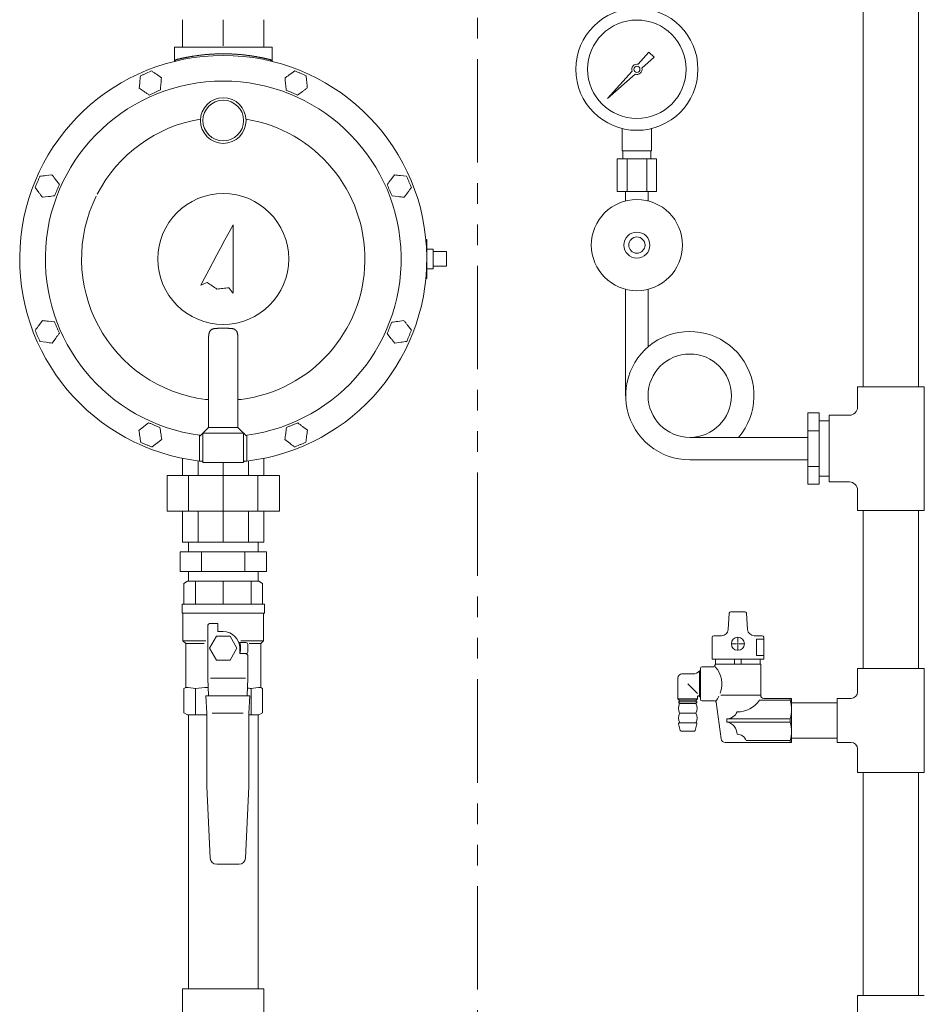
# Model space of a CAD drawing. Units: millimetres. Extents: x 7090 to 16303, y 7448 to 12290.
# Drawn here: x 11636 to 12191, y 7930 to 8535 of the extents above; entities that cross this region are included whole.
import ezdxf

# ---------------------------------------------------------------- set-up
doc = ezdxf.new("R2010")
doc.units = ezdxf.units.MM
doc.linetypes.add('PHANTOM', pattern=[63.5, 31.75, -6.35, 6.35, -6.35, 6.35, -6.35])
doc.linetypes.add('PHANTOM1', pattern=[9.5, 3.25, -1.25, 1.25, -1.25, 1.25, -1.25])
for name, color, linetype in [('0-2', 7, 'Continuous'), ('1', 7, 'Continuous'), ('_0-0_', 7, 'Continuous'), ('CSLAYER17', 7, 'Continuous')]:
    doc.layers.add(name, color=color, linetype=linetype)
for name, color, linetype, lineweight in [('AM_0', 7, 'Continuous', 30), ('ガス配管', 2, 'Continuous', 30), ('ガス配管細', 4, 'Continuous', 20)]:
    doc.layers.add(name, color=color, linetype=linetype, lineweight=lineweight)

msp = doc.modelspace()

# ---------------------------------------------------------------- linework, layer by layer
at = {"linetype": 'Continuous', "lineweight": 9}
for p, q in [((11735.97, 8517.87), (11735.97, 8534.83)), ((11760.97, 8518.87), (11760.97, 8534.83)), ((11785.97, 8517.87), (11785.97, 8534.83)), ((11730.97, 8517.87), (11730.97, 8509.22)), ((11730.97, 8517.87), (11790.97, 8517.87)), ((11790.97, 8509.22), (11790.97, 8517.87)), ((11716.85, 8503.44), (11713.45, 8501.85)), ((11723, 8499.14), (11719.92, 8501.29)), ((11804.96, 8503.43), (11801.92, 8501.22)), ((11811.82, 8500.38), (11808.39, 8501.9)), ((11709.39, 8492.79), (11712.47, 8490.64)), ((11715.54, 8488.49), (11718.94, 8490.07)), ((11799.67, 8491.55), (11803.1, 8490.02)), ((11806.53, 8488.5), (11809.57, 8490.7)), ((11655.78, 8439.56), (11652.06, 8439.09)), ((11866.07, 8439.53), (11863.84, 8436.51)), ((11873.53, 8438.68), (11869.8, 8439.1)), ((11645.43, 8431.7), (11647.7, 8428.71)), ((11660.32, 8433.59), (11658.05, 8436.58)), ((11649.97, 8425.72), (11653.69, 8426.19)), ((11864.6, 8426.61), (11868.33, 8426.19)), ((11872.05, 8425.76), (11874.29, 8428.78)), ((11766.97, 8408.87), (11764.51, 8404.24)), ((11766.97, 8366.87), (11766.97, 8408.87)), ((11764.51, 8404.24), (11762.04, 8399.6)), ((11762.04, 8399.6), (11759.58, 8394.97)), ((11885.39, 8399.87), (11885.97, 8399.87)), ((11885.47, 8399.37), (11885.44, 8399.37)), ((11885.47, 8399.37), (11885.56, 8399.46)), ((11885.47, 8399.04), (11885.47, 8399.37)), ((11885.56, 8399.46), (11885.64, 8399.54)), ((11885.64, 8399.54), (11885.72, 8399.62)), ((11885.72, 8399.62), (11885.79, 8399.69)), ((11885.79, 8399.69), (11885.85, 8399.75)), ((11885.85, 8399.75), (11885.9, 8399.8)), ((11885.9, 8399.8), (11885.94, 8399.84)), ((11885.94, 8399.84), (11885.96, 8399.86)), ((11885.96, 8399.86), (11885.97, 8399.87)), ((11885.97, 8399.87), (11885.97, 8375.87)), ((11757.11, 8390.33), (11754.64, 8385.69)), ((11759.58, 8394.97), (11757.11, 8390.33)), ((11889.97, 8393.87), (11889.97, 8381.87)), ((11897.97, 8392.37), (11889.97, 8392.37)), ((11897.97, 8392.37), (11897.97, 8390.98)), ((11897.97, 8390.98), (11897.97, 8384.76)), ((11754.64, 8385.69), (11752.18, 8381.05)), ((11897.97, 8383.37), (11889.97, 8383.37)), ((11897.97, 8384.76), (11897.97, 8383.37)), ((11752.18, 8381.05), (11749.71, 8376.42)), ((11749.71, 8376.42), (11747.25, 8371.79)), ((11747.25, 8371.79), (11747.73, 8372)), ((11747.73, 8372), (11748.2, 8372.21)), ((11748.2, 8372.21), (11748.67, 8372.42)), ((11748.67, 8372.42), (11749.14, 8372.63)), ((11749.14, 8372.63), (11749.62, 8372.84)), ((11749.62, 8372.84), (11750.09, 8373.05)), ((11750.09, 8373.05), (11750.56, 8373.26)), ((11750.56, 8373.26), (11751.04, 8373.47)), ((11751.04, 8373.47), (11751.8, 8372.95)), ((11751.8, 8372.95), (11752.55, 8372.43)), ((11752.55, 8372.43), (11753.31, 8371.92)), ((11753.31, 8371.92), (11754.07, 8371.4)), ((11754.07, 8371.4), (11754.83, 8370.88)), ((11885.97, 8375.87), (11885.39, 8375.87)), ((11885.44, 8376.37), (11885.47, 8376.37)), ((11885.47, 8376.37), (11885.47, 8376.7)), ((11885.47, 8376.37), (11885.57, 8376.27)), ((11885.57, 8376.27), (11885.66, 8376.18)), ((11885.66, 8376.18), (11885.75, 8376.09)), ((11885.75, 8376.09), (11885.82, 8376.02)), ((11885.82, 8376.02), (11885.89, 8375.95)), ((11885.89, 8375.95), (11885.93, 8375.91)), ((11885.93, 8375.91), (11885.96, 8375.88)), ((11885.96, 8375.88), (11885.97, 8375.87)), ((11754.83, 8370.88), (11755.59, 8370.36)), ((11755.59, 8370.36), (11756.35, 8369.84)), ((11756.35, 8369.84), (11757.11, 8369.33)), ((11757.11, 8369.33), (11758.02, 8369.43)), ((11758.02, 8369.43), (11758.94, 8369.53)), ((11758.94, 8369.53), (11759.85, 8369.63)), ((11759.85, 8369.63), (11760.77, 8369.73)), ((11760.77, 8369.73), (11761.68, 8369.83)), ((11761.68, 8369.83), (11762.59, 8369.93)), ((11762.59, 8369.93), (11763.51, 8370.03)), ((11763.51, 8370.03), (11764.42, 8370.13)), ((11764.42, 8370.13), (11764.74, 8369.72)), ((11764.74, 8369.72), (11765.06, 8369.32)), ((11765.06, 8369.32), (11765.38, 8368.91)), ((11765.38, 8368.91), (11765.7, 8368.5)), ((11765.7, 8368.5), (11766.01, 8368.09)), ((11766.01, 8368.09), (11766.33, 8367.68)), ((11766.33, 8367.68), (11766.65, 8367.28)), ((11766.65, 8367.28), (11766.97, 8366.87)), ((11649.87, 8349.97), (11647.65, 8346.95)), ((11657.33, 8349.13), (11653.6, 8349.55)), ((11871.83, 8350.07), (11868.12, 8349.53)), ((11876.49, 8344.19), (11874.16, 8347.13)), ((11861.64, 8342.01), (11863.97, 8339.06)), ((11648.42, 8337.06), (11652.15, 8336.64)), ((11655.88, 8336.22), (11658.11, 8339.24)), ((11751.97, 8338.86), (11751.97, 8284.37)), ((11769.97, 8338.86), (11769.97, 8284.37)), ((11866.29, 8336.12), (11870.01, 8336.66)), ((11751.97, 8301.57), (11749.97, 8301.57)), ((11769.97, 8301.57), (11771.97, 8301.57)), ((11715.13, 8287.2), (11712.18, 8284.89)), ((11806.69, 8287.22), (11803.23, 8285.77)), ((11722.1, 8284.41), (11718.61, 8285.81)), ((11749.34, 8281.74), (11748.47, 8280.87)), ((11748.47, 8280.87), (11748.47, 8262.87)), ((11751.97, 8284.37), (11749.34, 8281.74)), ((11769.97, 8284.37), (11773.47, 8280.87)), ((11773.47, 8280.87), (11773.47, 8262.87)), ((11773.47, 8280.87), (11773.5, 8280.84)), ((11773.5, 8280.84), (11773.6, 8280.74)), ((11773.6, 8280.74), (11773.75, 8280.59)), ((11773.75, 8280.59), (11773.96, 8280.38)), ((11773.96, 8280.38), (11774.22, 8280.12)), ((11812.67, 8282.68), (11809.68, 8284.95)), ((11710.29, 8275.14), (11713.78, 8273.74)), ((11717.26, 8272.35), (11720.21, 8274.66)), ((11746.47, 8264.22), (11746.47, 8279.59)), ((11774.22, 8280.12), (11774.51, 8279.82)), ((11774.51, 8279.82), (11774.84, 8279.5)), ((11774.84, 8279.5), (11775.19, 8279.15)), ((11775.47, 8279.59), (11775.47, 8264.22)), ((11798.82, 8276.87), (11801.81, 8274.6)), ((11804.79, 8272.33), (11808.26, 8273.78)), ((11735.97, 8254.87), (11735.97, 8265.39)), ((11745.52, 8254.87), (11745.52, 8263.83)), ((11746.41, 8263.73), (11746.42, 8263.76)), ((11746.41, 8263.72), (11746.41, 8263.73)), ((11746.72, 8263.68), (11746.41, 8263.72)), ((11746.42, 8263.8), (11746.43, 8263.87)), ((11746.42, 8263.76), (11746.42, 8263.8)), ((11746.43, 8263.87), (11746.44, 8263.94)), ((11746.44, 8263.94), (11746.45, 8264.03)), ((11746.45, 8264.03), (11746.46, 8264.12)), ((11746.46, 8264.12), (11746.47, 8264.22)), ((11748.47, 8263.5), (11746.72, 8263.68)), ((11773.47, 8262.87), (11748.47, 8262.87)), ((11760.97, 8254.87), (11760.97, 8262.87)), ((11775.53, 8263.72), (11773.47, 8263.5)), ((11775.48, 8264.12), (11775.47, 8264.22)), ((11775.49, 8264.03), (11775.48, 8264.12)), ((11775.5, 8263.94), (11775.49, 8264.03)), ((11775.51, 8263.87), (11775.5, 8263.94)), ((11775.52, 8263.8), (11775.51, 8263.87)), ((11775.52, 8263.76), (11775.52, 8263.8)), ((11775.53, 8263.73), (11775.52, 8263.76)), ((11775.53, 8263.72), (11775.53, 8263.73)), ((11776.42, 8254.87), (11776.42, 8263.83)), ((11785.97, 8254.87), (11785.97, 8265.39)), ((11795.47, 8254.87), (11726.47, 8254.87)), ((11726.47, 8254.87), (11726.47, 8232.87)), ((11739.65, 8254.87), (11739.65, 8232.87)), ((11760.97, 8254.87), (11760.97, 8232.87)), ((11782.29, 8254.87), (11782.29, 8232.87)), ((11795.47, 8254.87), (11795.47, 8232.87)), ((11795.47, 8232.87), (11726.47, 8232.87)), ((11735.97, 8213.87), (11735.97, 8232.87)), ((11745.52, 8213.87), (11745.52, 8232.87)), ((11760.97, 8213.87), (11760.97, 8232.87)), ((11776.42, 8213.87), (11776.42, 8232.87)), ((11785.97, 8213.87), (11785.97, 8232.87)), ((11785.97, 8213.87), (11735.97, 8213.87))]:
    msp.add_line(p, q, dxfattribs=at)
at = {"color": 3, "lineweight": 9}
for p, q in [((12005.97, 8454.37), (12005.97, 8467.97)), ((12023.97, 8454.37), (12023.97, 8467.97)), ((12006.32, 8449.37), (12006.32, 8454.37)), ((12023.62, 8449.37), (12023.62, 8454.37)), ((12002.85, 8449.37), (12002.85, 8429.37)), ((12008.91, 8449.37), (12008.91, 8429.37)), ((12021.03, 8449.37), (12021.03, 8429.37)), ((12027.09, 8449.37), (12027.09, 8429.37)), ((12008.07, 8423.51), (12008.07, 8429.37)), ((12021.87, 8423.51), (12021.87, 8429.37)), ((11739.62, 8213.87), (11739.62, 8207.87)), ((11782.32, 8213.87), (11739.62, 8213.87)), ((11782.32, 8213.87), (11782.32, 8207.87)), ((11787.53, 8207.87), (11734.41, 8207.87)), ((11734.41, 8195.87), (11734.41, 8207.87)), ((11747.69, 8195.87), (11747.69, 8207.87)), ((11774.25, 8195.87), (11774.25, 8207.87)), ((11787.53, 8195.87), (11787.53, 8207.87)), ((11787.53, 8195.87), (11734.41, 8195.87)), ((11739.62, 8195.87), (11739.62, 8189.87)), ((11782.32, 8195.87), (11782.32, 8189.87)), ((11782.32, 8189.87), (11739.62, 8189.87))]:
    msp.add_line(p, q, dxfattribs=at)
at = {"lineweight": 9}
for p, q in [((11885.97, 8393.87), (11889.97, 8393.87)), ((11885.97, 8381.87), (11889.97, 8381.87))]:
    msp.add_line(p, q, dxfattribs=at)
at = {"color": 3, "linetype": 'Continuous', "lineweight": 9}
for p, q in [((12191.47, 8309.37), (12150.47, 8309.37)), ((12150.47, 8296.87), (12150.47, 8309.37)), ((12150.47, 8309.37), (12191.47, 8309.37)), ((12191.47, 8233.37), (12191.47, 8309.37)), ((12119.97, 8293.31), (12119.97, 8249.43)), ((12119.97, 8293.31), (12126.97, 8293.31)), ((12126.97, 8293.31), (12126.97, 8249.43)), ((12132.97, 8288.37), (12126.97, 8288.37)), ((12132.97, 8291.87), (12132.97, 8250.87)), ((12132.97, 8291.87), (12145.47, 8291.87)), ((12119.97, 8282.34), (12126.97, 8282.34)), ((12119.97, 8260.4), (12126.97, 8260.4)), ((12126.97, 8254.37), (12132.97, 8254.37)), ((12132.97, 8250.87), (12145.47, 8250.87)), ((12119.97, 8249.43), (12126.97, 8249.43)), ((12150.47, 8233.37), (12150.47, 8245.87)), ((12150.47, 8233.37), (12191.47, 8233.37)), ((12150.47, 8136.37), (12150.47, 8121.87)), ((12150.47, 8136.37), (12191.47, 8136.37)), ((12191.47, 8136.37), (12191.47, 8072.37)), ((12137.97, 8090.87), (12137.97, 8117.87)), ((12137.97, 8117.87), (12146.47, 8117.87)), ((12137.97, 8090.87), (12146.47, 8090.87)), ((12150.47, 8086.87), (12150.47, 8072.37)), ((12191.47, 8072.37), (12150.47, 8072.37)), ((12150.47, 7935.49), (12191.47, 7935.49)), ((12150.47, 7935.49), (12150.47, 7923.49))]:
    msp.add_line(p, q, dxfattribs=at)
at = {"color": 3, "linetype": 'PHANTOM1', "lineweight": 9, "ltscale": 0.2}
msp.add_line((12132.97, 8288.37), (12132.97, 8254.37), dxfattribs=at)
at = {"color": 3, "lineweight": 9}
for radius in [37.5, 30.25]:
    msp.add_circle((12014.97, 8504.37), radius, dxfattribs=at)
at = {"linetype": 'Continuous', "lineweight": 9}
for centre, radius in [((11760.97, 8472.87), 14), ((11760.97, 8472.87), 12.5), ((11760.97, 8387.87), 40.19)]:
    msp.add_circle(centre, radius, dxfattribs=at)
for centre, radius, start, end in [((11760.97, 8387.87), 125, 276.68818, 263.31182), ((11731.11, 8510.25), 0.97, 284.52961, 1.92023), ((11790.83, 8510.25), 0.97, 178.07977, 255.47039), ((11760.97, 8387.87), 109.25, 277.62708, 262.37292), ((11760.97, 8387.87), 87, 99.24219, 152.73144), ((11760.97, 8387.87), 87, 277.26374, 80.75781), ((11760.97, 8387.87), 87, 153.65682, 262.73626)]:
    msp.add_arc(centre, radius, start, end, dxfattribs=at)
at = {"color": 3, "linetype": 'Continuous', "lineweight": 9}
for centre, radius, start, end in [((12145.47, 8296.87), 5, 270, 0), ((12145.47, 8245.87), 5, 0, 90), ((12146.47, 8121.87), 4, 270, 0), ((12146.47, 8086.87), 4, 0, 90)]:
    msp.add_arc(centre, radius, start, end, dxfattribs=at)
at = {"linetype": 'Continuous', "lineweight": 9}
for points, knots in [([(11731.11, 8509.15), (11731.11, 8509.18), (11731.12, 8509.23), (11731.14, 8509.3), (11731.16, 8509.38), (11731.18, 8509.45), (11731.2, 8509.52), (11731.23, 8509.59), (11731.25, 8509.66), (11731.29, 8509.73), (11731.33, 8509.79), (11731.37, 8509.85), (11731.42, 8509.91), (11731.47, 8509.96), (11731.54, 8510.01), (11731.6, 8510.05), (11731.68, 8510.1), (11731.75, 8510.14), (11731.83, 8510.17), (11731.91, 8510.21), (11731.99, 8510.25), (11732.05, 8510.27), (11732.08, 8510.28)], [0, 0, 0, 0, 0.077611, 0.154998, 0.231956, 0.308314, 0.383953, 0.45883, 0.532998, 0.606631, 0.680045, 0.753719, 0.828299, 0.904577, 0.983127, 1.064147, 1.147609, 1.233316, 1.320946, 1.410087, 1.500267, 1.590976, 1.590976, 1.590976, 1.590976]), ([(11732.08, 8510.28), (11732.26, 8510.33), (11732.53, 8510.39), (11732.91, 8510.49), (11733.21, 8510.56), (11733.55, 8510.64), (11733.9, 8510.73), (11734.29, 8510.82), (11734.7, 8510.91), (11735.13, 8511.01), (11735.58, 8511.11), (11736.05, 8511.21), (11736.54, 8511.31), (11737.05, 8511.42), (11737.58, 8511.53), (11738.13, 8511.64), (11738.69, 8511.75), (11739.28, 8511.86), (11739.88, 8511.97), (11740.51, 8512.08), (11741.15, 8512.19), (11741.8, 8512.3), (11742.47, 8512.41), (11743.16, 8512.52), (11743.86, 8512.62), (11744.58, 8512.73), (11745.31, 8512.83), (11746.05, 8512.92), (11746.81, 8513.02), (11747.57, 8513.11), (11748.35, 8513.19), (11749.14, 8513.28), (11749.94, 8513.35), (11750.75, 8513.43), (11751.57, 8513.5), (11752.4, 8513.56), (11753.24, 8513.62), (11754.08, 8513.67), (11754.92, 8513.72), (11755.78, 8513.76), (11756.35, 8513.78), (11756.63, 8513.79)], [0, 0, 0, 0, 0.553003, 0.846608, 1.160737, 1.50183, 1.871222, 2.266782, 2.686313, 3.127625, 3.589135, 4.070545, 4.571719, 5.092526, 5.632833, 6.192506, 6.771191, 7.368295, 7.983214, 8.615347, 9.264096, 9.928867, 10.609102, 11.304274, 12.01386, 12.737339, 13.474196, 14.223902, 14.985848, 15.759403, 16.543936, 17.338821, 18.143435, 18.957145, 19.77929, 20.609205, 21.446227, 22.289696, 23.138952, 23.993298, 24.852008, 24.852008, 24.852008, 24.852008]), ([(11756.63, 8513.79), (11756.92, 8513.8), (11757.5, 8513.82), (11758.36, 8513.84), (11759.23, 8513.86), (11760.1, 8513.87), (11760.97, 8513.87), (11761.84, 8513.87), (11762.71, 8513.86), (11763.57, 8513.84), (11764.44, 8513.82), (11765.3, 8513.79), (11766.16, 8513.76), (11767.01, 8513.72), (11767.86, 8513.67), (11768.7, 8513.62), (11769.53, 8513.56), (11770.36, 8513.5), (11771.18, 8513.43), (11771.99, 8513.35), (11772.79, 8513.28), (11773.58, 8513.19), (11774.36, 8513.11), (11775.13, 8513.02), (11775.89, 8512.92), (11776.63, 8512.83), (11777.36, 8512.73), (11778.08, 8512.62), (11778.78, 8512.52), (11779.47, 8512.41), (11780.14, 8512.3), (11780.79, 8512.19), (11781.43, 8512.08), (11782.05, 8511.97), (11782.66, 8511.86), (11783.24, 8511.75), (11783.81, 8511.64), (11784.36, 8511.53), (11784.89, 8511.42), (11785.4, 8511.31), (11785.74, 8511.24), (11785.9, 8511.21)], [0, 0, 0, 0, 0.862344, 1.727594, 2.595026, 3.463913, 4.33353, 5.203151, 6.072049, 6.939495, 7.804764, 8.667131, 9.525888, 10.380324, 11.229729, 12.07339, 12.910594, 13.740646, 14.562896, 15.376699, 16.181409, 16.976374, 17.760944, 18.5345, 19.29648, 20.046318, 20.783448, 21.507301, 22.217305, 22.912866, 23.593365, 24.25818, 24.906681, 25.538239, 26.152239, 26.748352, 27.326467, 27.886474, 28.428264, 28.951723, 29.456641, 29.456641, 29.456641, 29.456641]), ([(11785.9, 8511.21), (11786.06, 8511.17), (11786.37, 8511.11), (11786.82, 8511.01), (11787.25, 8510.91), (11787.65, 8510.82), (11788.03, 8510.73), (11788.38, 8510.64), (11788.7, 8510.57), (11789.01, 8510.49), (11789.4, 8510.4), (11789.68, 8510.33), (11789.86, 8510.28)], [0, 0, 0, 0, 0.485128, 0.948575, 1.388437, 1.802811, 2.189789, 2.548372, 2.882113, 3.195981, 3.494948, 4.068048, 4.068048, 4.068048, 4.068048]), ([(11789.86, 8510.28), (11789.89, 8510.27), (11789.95, 8510.25), (11790.03, 8510.21), (11790.11, 8510.17), (11790.19, 8510.14), (11790.26, 8510.1), (11790.33, 8510.06), (11790.4, 8510.01), (11790.46, 8509.96), (11790.52, 8509.91), (11790.57, 8509.86), (11790.61, 8509.8), (11790.65, 8509.74), (11790.68, 8509.67), (11790.71, 8509.6), (11790.74, 8509.53), (11790.76, 8509.46), (11790.78, 8509.39), (11790.8, 8509.31), (11790.81, 8509.24), (11790.82, 8509.19), (11790.83, 8509.16)], [0, 0, 0, 0, 0.090025, 0.179529, 0.26801, 0.355001, 0.440096, 0.522975, 0.60344, 0.681458, 0.757211, 0.831243, 0.904341, 0.977157, 1.050173, 1.123711, 1.197946, 1.272935, 1.348637, 1.424936, 1.501662, 1.57861, 1.57861, 1.57861, 1.57861]), ([(11761.56, 8345.24), (11761.43, 8345.24), (11761.04, 8345.24), (11760.13, 8345.24), (11759.22, 8345.25), (11758.45, 8345.25), (11758.08, 8345.24), (11757.71, 8345.24), (11757.35, 8345.23), (11756.99, 8345.22), (11756.64, 8345.2), (11756.3, 8345.18), (11755.97, 8345.15), (11755.65, 8345.11), (11755.34, 8345.06), (11755.05, 8345), (11754.76, 8344.93), (11754.49, 8344.84), (11754.23, 8344.74), (11753.99, 8344.62), (11753.76, 8344.49), (11753.55, 8344.34), (11753.35, 8344.18), (11753.17, 8344), (11753, 8343.8), (11752.85, 8343.59), (11752.72, 8343.36), (11752.6, 8343.13), (11752.49, 8342.88), (11752.4, 8342.61), (11752.32, 8342.34), (11752.24, 8342.06), (11752.18, 8341.77), (11752.13, 8341.47), (11752.09, 8341.16), (11752.05, 8340.85), (11752.02, 8340.53), (11752, 8340.21), (11751.99, 8339.87), (11751.99, 8339.65), (11751.98, 8339.54)], [0, 0, 0, 0, 0.392506, 1.178038, 2.729771, 3.10922, 3.483787, 3.852775, 4.215506, 4.571333, 4.91965, 5.259907, 5.591606, 5.914271, 6.227543, 6.531252, 6.825457, 7.11051, 7.387122, 7.656421, 7.919746, 8.178572, 8.434499, 8.689223, 8.944509, 9.20213, 9.463584, 9.72997, 10.002029, 10.280191, 10.564614, 10.855227, 11.151822, 11.454445, 11.763224, 12.078221, 12.399435, 12.726688, 13.059074, 13.395388, 13.395388, 13.395388, 13.395388]), ([(11769.97, 8338.86), (11769.97, 8338.97), (11769.97, 8339.2), (11769.96, 8339.54), (11769.95, 8339.88), (11769.94, 8340.21), (11769.92, 8340.53), (11769.89, 8340.85), (11769.85, 8341.16), (11769.81, 8341.47), (11769.76, 8341.77), (11769.7, 8342.06), (11769.63, 8342.34), (11769.54, 8342.61), (11769.45, 8342.87), (11769.34, 8343.12), (11769.22, 8343.36), (11769.09, 8343.59), (11768.94, 8343.8), (11768.78, 8343.99), (11768.59, 8344.17), (11768.4, 8344.34), (11768.18, 8344.49), (11767.95, 8344.62), (11767.71, 8344.74), (11767.45, 8344.84), (11767.18, 8344.92), (11766.9, 8345), (11766.6, 8345.06), (11766.29, 8345.11), (11765.97, 8345.15), (11765.64, 8345.18), (11765.3, 8345.2), (11764.95, 8345.22), (11764.6, 8345.23), (11764.23, 8345.24), (11763.86, 8345.24), (11763.49, 8345.25), (11763.11, 8345.25), (11762.46, 8345.24), (11761.95, 8345.24), (11761.56, 8345.24)], [0, 0, 0, 0, 0.343168, 0.683544, 1.019225, 1.349857, 1.675281, 1.995369, 2.310026, 2.619013, 2.921998, 3.218752, 3.509165, 3.793262, 4.071111, 4.342933, 4.609201, 4.870667, 5.128402, 5.383819, 5.63865, 5.894677, 6.153559, 6.416801, 6.685745, 6.961558, 7.245329, 7.538551, 7.841862, 8.155236, 8.478424, 8.810999, 9.1524, 9.501958, 9.85892, 10.222518, 10.592094, 10.966993, 11.346549, 11.730079, 12.897631, 12.897631, 12.897631, 12.897631]), ([(11751.98, 8339.54), (11751.98, 8339.43), (11751.97, 8339.2), (11751.97, 8338.97), (11751.97, 8338.86)], [0, 0, 0, 0, 0.338967, 0.6792709, 0.6792709, 0.6792709, 0.6792709]), ([(11773.47, 8280.87), (11773.46, 8280.87), (11773.45, 8280.87), (11773.43, 8280.87), (11773.4, 8280.87), (11773.35, 8280.87), (11773.15, 8280.87), (11764.86, 8280.88), (11756.61, 8280.85), (11748.5, 8280.87), (11748.48, 8280.87), (11748.47, 8280.87), (11748.47, 8280.87)], [0, 0, 0, 0, 0.018444, 0.039414, 0.065434, 0.099029, 0.199, 0.67056, 24.947541, 24.971409, 24.98762, 25.000004, 25.000004, 25.000004, 25.000004]), ([(11748.47, 8263.5), (11748.34, 8263.51), (11748.14, 8263.53), (11747.85, 8263.56), (11747.61, 8263.58), (11747.38, 8263.61), (11747.14, 8263.64), (11746.82, 8263.67), (11746.57, 8263.7), (11746.41, 8263.72)], [0, 0, 0, 0, 0.389163, 0.611848, 0.858781, 1.123861, 1.307531, 1.589811, 2.070419, 2.070419, 2.070419, 2.070419]), ([(11775.53, 8263.72), (11775.34, 8263.7), (11775.05, 8263.67), (11774.71, 8263.63), (11774.47, 8263.6), (11774.25, 8263.58), (11773.99, 8263.55), (11773.73, 8263.52), (11773.55, 8263.5), (11773.47, 8263.5)], [0, 0, 0, 0, 0.575442, 0.855265, 1.036541, 1.29628, 1.535748, 1.816626, 2.070419, 2.070419, 2.070419, 2.070419])]:
    msp.add_open_spline(points, degree=3, knots=knots, dxfattribs=at)
for points in [[(11710.05, 8500.27), (11709.99, 8499.64), (11709.88, 8498.4), (11709.78, 8497.15), (11709.72, 8496.53)], [(11713.45, 8501.85), (11712.88, 8501.59), (11711.75, 8501.06), (11710.61, 8500.53), (11710.05, 8500.27)], [(11719.92, 8501.29), (11719.41, 8501.65), (11718.39, 8502.36), (11717.36, 8503.08), (11716.85, 8503.44)], [(11722.67, 8495.4), (11722.73, 8496.02), (11722.83, 8497.27), (11722.94, 8498.51), (11723, 8499.14)], [(11801.92, 8501.22), (11801.42, 8500.85), (11800.41, 8500.12), (11799.39, 8499.38), (11798.89, 8499.02)], [(11798.89, 8499.02), (11798.95, 8498.39), (11799.08, 8497.15), (11799.21, 8495.91), (11799.28, 8495.28)], [(11808.39, 8501.9), (11807.82, 8502.16), (11806.67, 8502.66), (11805.53, 8503.17), (11804.96, 8503.43)], [(11812.21, 8496.64), (11812.14, 8497.26), (11812.01, 8498.51), (11811.88, 8499.75), (11811.82, 8500.38)], [(11709.72, 8496.53), (11709.67, 8495.9), (11709.56, 8494.66), (11709.45, 8493.41), (11709.39, 8492.79)], [(11722.35, 8491.66), (11722.4, 8492.28), (11722.51, 8493.53), (11722.62, 8494.77), (11722.67, 8495.4)], [(11799.28, 8495.28), (11799.35, 8494.66), (11799.48, 8493.42), (11799.61, 8492.17), (11799.67, 8491.55)], [(11809.57, 8490.7), (11810.07, 8491.07), (11811.08, 8491.81), (11812.09, 8492.54), (11812.6, 8492.91)], [(11812.6, 8492.91), (11812.54, 8493.53), (11812.4, 8494.78), (11812.27, 8496.02), (11812.21, 8496.64)], [(11712.47, 8490.64), (11712.98, 8490.28), (11714.01, 8489.56), (11715.03, 8488.84), (11715.54, 8488.49)], [(11718.94, 8490.07), (11719.51, 8490.34), (11720.64, 8490.87), (11721.78, 8491.4), (11722.35, 8491.66)], [(11803.1, 8490.02), (11803.67, 8489.77), (11804.81, 8489.26), (11805.96, 8488.75), (11806.53, 8488.5)], [(11648.34, 8438.62), (11648.09, 8438.04), (11647.61, 8436.89), (11647.12, 8435.74), (11646.88, 8435.16)], [(11652.06, 8439.09), (11651.44, 8439.01), (11650.2, 8438.86), (11648.96, 8438.7), (11648.34, 8438.62)], [(11658.05, 8436.58), (11657.67, 8437.07), (11656.92, 8438.07), (11656.16, 8439.07), (11655.78, 8439.56)], [(11869.8, 8439.1), (11869.18, 8439.17), (11867.94, 8439.31), (11866.69, 8439.46), (11866.07, 8439.53)], [(11875.03, 8435.23), (11874.78, 8435.81), (11874.28, 8436.95), (11873.78, 8438.1), (11873.53, 8438.68)], [(11646.88, 8435.16), (11646.64, 8434.58), (11646.16, 8433.43), (11645.67, 8432.28), (11645.43, 8431.7)], [(11658.87, 8430.13), (11659.11, 8430.7), (11659.6, 8431.86), (11660.08, 8433.01), (11660.32, 8433.59)], [(11863.84, 8436.51), (11863.47, 8436.01), (11862.72, 8435), (11861.98, 8434), (11861.61, 8433.49)], [(11861.61, 8433.49), (11861.86, 8432.92), (11862.35, 8431.77), (11862.85, 8430.63), (11863.1, 8430.05)], [(11874.29, 8428.78), (11874.66, 8429.28), (11875.4, 8430.28), (11876.15, 8431.29), (11876.52, 8431.79)], [(11876.52, 8431.79), (11876.27, 8432.37), (11875.77, 8433.51), (11875.27, 8434.66), (11875.03, 8435.23)], [(11647.7, 8428.71), (11648.08, 8428.21), (11648.84, 8427.22), (11649.59, 8426.22), (11649.97, 8425.72)], [(11653.69, 8426.19), (11654.31, 8426.27), (11655.56, 8426.43), (11656.8, 8426.59), (11657.42, 8426.67)], [(11657.42, 8426.67), (11657.66, 8427.24), (11658.14, 8428.4), (11658.63, 8429.55), (11658.87, 8430.13)], [(11863.1, 8430.05), (11863.35, 8429.48), (11863.85, 8428.33), (11864.35, 8427.18), (11864.6, 8426.61)], [(11868.33, 8426.19), (11868.95, 8426.11), (11870.19, 8425.97), (11871.43, 8425.83), (11872.05, 8425.76)], [(11647.65, 8346.95), (11647.27, 8346.45), (11646.53, 8345.44), (11645.79, 8344.44), (11645.42, 8343.93)], [(11653.6, 8349.55), (11652.98, 8349.62), (11651.74, 8349.76), (11650.49, 8349.9), (11649.87, 8349.97)], [(11658.83, 8345.7), (11658.58, 8346.27), (11658.08, 8347.42), (11657.58, 8348.56), (11657.33, 8349.13)], [(11864.41, 8348.98), (11864.18, 8348.4), (11863.71, 8347.24), (11863.25, 8346.07), (11863.02, 8345.49)], [(11868.12, 8349.53), (11867.5, 8349.44), (11866.26, 8349.25), (11865.03, 8349.07), (11864.41, 8348.98)], [(11874.16, 8347.13), (11873.77, 8347.62), (11873, 8348.6), (11872.22, 8349.58), (11871.83, 8350.07)], [(11645.42, 8343.93), (11645.67, 8343.36), (11646.17, 8342.21), (11646.67, 8341.07), (11646.92, 8340.49)], [(11658.11, 8339.24), (11658.48, 8339.74), (11659.22, 8340.75), (11659.96, 8341.75), (11660.33, 8342.26)], [(11660.33, 8342.26), (11660.08, 8342.83), (11659.58, 8343.98), (11659.08, 8345.12), (11658.83, 8345.7)], [(11863.02, 8345.49), (11862.79, 8344.91), (11862.33, 8343.75), (11861.87, 8342.59), (11861.64, 8342.01)], [(11875.11, 8340.7), (11875.34, 8341.28), (11875.8, 8342.44), (11876.26, 8343.6), (11876.49, 8344.19)], [(11646.92, 8340.49), (11647.17, 8339.92), (11647.67, 8338.78), (11648.17, 8337.63), (11648.42, 8337.06)], [(11652.15, 8336.64), (11652.77, 8336.57), (11654.01, 8336.43), (11655.26, 8336.29), (11655.88, 8336.22)], [(11863.97, 8339.06), (11864.35, 8338.57), (11865.13, 8337.59), (11865.91, 8336.61), (11866.29, 8336.12)], [(11870.01, 8336.66), (11870.63, 8336.75), (11871.86, 8336.94), (11873.1, 8337.12), (11873.72, 8337.21)], [(11873.72, 8337.21), (11873.95, 8337.79), (11874.41, 8338.95), (11874.87, 8340.12), (11875.11, 8340.7)], [(11718.61, 8285.81), (11718.03, 8286.04), (11716.87, 8286.51), (11715.71, 8286.97), (11715.13, 8287.2)], [(11809.68, 8284.95), (11809.18, 8285.33), (11808.19, 8286.08), (11807.19, 8286.84), (11806.69, 8287.22)], [(11712.18, 8284.89), (11711.69, 8284.5), (11710.71, 8283.73), (11709.72, 8282.95), (11709.23, 8282.57)], [(11709.23, 8282.57), (11709.32, 8281.95), (11709.5, 8280.71), (11709.67, 8279.47), (11709.76, 8278.85)], [(11722.63, 8280.7), (11722.54, 8281.32), (11722.36, 8282.55), (11722.19, 8283.79), (11722.1, 8284.41)], [(11723.16, 8276.98), (11723.07, 8277.6), (11722.9, 8278.84), (11722.72, 8280.08), (11722.63, 8280.7)], [(11746.75, 8279.15), (11747.04, 8279.44), (11747.61, 8280.01), (11748.18, 8280.58), (11748.47, 8280.87)], [(11769.97, 8284.37), (11766.97, 8284.37), (11760.97, 8284.37), (11754.97, 8284.37), (11751.97, 8284.37)], [(11799.3, 8280.6), (11799.22, 8279.98), (11799.06, 8278.74), (11798.9, 8277.5), (11798.82, 8276.87)], [(11799.77, 8284.32), (11799.69, 8283.7), (11799.53, 8282.46), (11799.38, 8281.22), (11799.3, 8280.6)], [(11803.23, 8285.77), (11802.66, 8285.53), (11801.5, 8285.05), (11800.35, 8284.56), (11799.77, 8284.32)], [(11812.19, 8278.95), (11812.27, 8279.57), (11812.43, 8280.81), (11812.59, 8282.06), (11812.67, 8282.68)], [(11709.76, 8278.85), (11709.85, 8278.23), (11710.03, 8277), (11710.21, 8275.76), (11710.29, 8275.14)], [(11720.21, 8274.66), (11720.7, 8275.05), (11721.69, 8275.82), (11722.67, 8276.6), (11723.16, 8276.98)], [(11746.47, 8279.59), (11746.52, 8279.51), (11746.61, 8279.37), (11746.7, 8279.22), (11746.75, 8279.15)], [(11775.19, 8279.15), (11775.24, 8279.22), (11775.33, 8279.37), (11775.42, 8279.51), (11775.47, 8279.59)], [(11801.81, 8274.6), (11802.31, 8274.22), (11803.3, 8273.47), (11804.3, 8272.71), (11804.79, 8272.33)], [(11808.26, 8273.78), (11808.83, 8274.02), (11809.99, 8274.51), (11811.14, 8274.99), (11811.72, 8275.23)], [(11811.72, 8275.23), (11811.8, 8275.85), (11811.95, 8277.09), (11812.11, 8278.33), (11812.19, 8278.95)], [(11713.78, 8273.74), (11714.36, 8273.51), (11715.52, 8273.04), (11716.68, 8272.58), (11717.26, 8272.35)]]:
    msp.add_open_spline(points, degree=3, dxfattribs=at)
at = {"layer": '0-2', "color": 3, "linetype": 'Continuous', "lineweight": 9}
for p, q in [((12153.97, 8309.37), (12153.97, 8725.87)), ((12187.97, 8309.37), (12187.97, 8725.87)), ((12119.97, 8278.27), (12047.47, 8278.27)), ((12119.97, 8264.47), (12047.47, 8264.47)), ((12153.97, 8136.37), (12153.97, 8233.37)), ((12187.97, 8136.37), (12187.97, 8233.37)), ((11739.62, 7939.49), (11739.62, 8107.74)), ((11782.32, 8107.74), (11782.32, 7939.49)), ((12153.97, 7935.49), (12153.97, 8072.37)), ((12187.97, 7935.49), (12187.97, 8072.37)), ((11752.99, 8019.8), (11750.85, 8063.83)), ((11776.72, 8063.83), (11774.57, 8019.8)), ((11770.64, 8016.06), (11756.93, 8016.06)), ((11735.97, 7847.49), (11735.97, 7939.49)), ((11785.97, 7939.49), (11735.97, 7939.49)), ((11785.97, 7923.49), (11785.97, 7939.49))]:
    msp.add_line(p, q, dxfattribs=at)
for centre, start, end in [((11756.93, 8019.99), 182.7927, 270), ((11770.64, 8019.99), 270, 357.2073)]:
    msp.add_arc(centre, 3.94, start, end, dxfattribs=at)
at = {"layer": '1', "color": 3, "linetype": 'Continuous', "lineweight": 9}
for p, q in [((12015.73, 8507.45), (12022.37, 8514.91)), ((12025.52, 8511.77), (12018.05, 8505.13)), ((12022.38, 8514.9), (12025.5, 8511.78)), ((11997.02, 8486.42), (12012, 8503.25)), ((12013.86, 8501.4), (11997.02, 8486.42)), ((11999.71, 8489.11), (11997.02, 8486.42))]:
    msp.add_line(p, q, dxfattribs=at)
msp.add_circle((12014.97, 8504.37), 1.9, dxfattribs=at)
for start, end in [(76.10532, 200.57163), (249.42838, 13.89468)]:
    msp.add_arc((12014.97, 8504.37), 3.17, start, end, dxfattribs=at)
at = {"layer": '_0-0_', "color": 3, "linetype": 'Continuous', "lineweight": 9}
for p, q in [((12109.97, 8090.87), (12109.97, 8117.87)), ((12109.97, 8115.22), (12137.97, 8115.22)), ((12109.97, 8093.52), (12137.97, 8093.52))]:
    msp.add_line(p, q, dxfattribs=at)
at = {"layer": 'AM_0', "color": 3, "lineweight": 9}
for p, q in [((11743.87, 8189.87), (11743.87, 8175.81)), ((11760.97, 8189.87), (11760.97, 8175.81)), ((11778.07, 8189.87), (11778.07, 8175.81)), ((11743.87, 8107.74), (11743.87, 8123.97)), ((11778.07, 8107.74), (11778.07, 8123.97))]:
    msp.add_line(p, q, dxfattribs=at)
at = {"layer": 'CSLAYER17', "color": 3, "lineweight": 9}
for p, q in [((12008.07, 8423.51), (12008.07, 8429.37)), ((12021.87, 8423.51), (12021.87, 8429.37)), ((12008.07, 8303.87), (12008.07, 8369.23)), ((12021.87, 8333.82), (12021.87, 8369.23))]:
    msp.add_line(p, q, dxfattribs=at)
at = {"layer": 'CSLAYER17', "color": 3, "linetype": 'Continuous', "lineweight": 9}
for p, q in [((11736.78, 8188.57), (11739.03, 8189.87)), ((11739.03, 8189.87), (11782.91, 8189.87)), ((11782.91, 8189.87), (11785.16, 8188.57)), ((11736.78, 8175.81), (11736.78, 8188.57)), ((11785.16, 8188.57), (11785.16, 8175.81)), ((11735.66, 8172.99), (11735.66, 8175.81)), ((11786.28, 8175.81), (11735.66, 8175.81)), ((11735.66, 8172.99), (11735.66, 8170.74)), ((11786.28, 8175.81), (11786.28, 8172.99)), ((11786.28, 8172.99), (11786.28, 8170.74)), ((11736.22, 8169.77), (11736.22, 8153.31)), ((11785.72, 8170.18), (11736.33, 8170.18)), ((11785.72, 8169.77), (11785.72, 8153.31)), ((11751.41, 8130.24), (11751.41, 8162.31)), ((11753.1, 8163.99), (11757.6, 8163.99)), ((11757.6, 8163.99), (11757.6, 8158.93)), ((11737.91, 8151.62), (11736.22, 8153.31)), ((11736.22, 8153.31), (11750.27, 8153.31)), ((11756.75, 8156.12), (11752.53, 8148.81)), ((11765.19, 8156.12), (11756.75, 8156.12)), ((11757.6, 8158.93), (11760.97, 8158.93)), ((11769.41, 8148.81), (11765.19, 8156.12)), ((11785.72, 8153.31), (11771.67, 8153.31)), ((11784.03, 8151.62), (11785.72, 8153.31)), ((11737.91, 8151.62), (11737.91, 8124.62)), ((11749.26, 8151.62), (11737.91, 8151.62)), ((11752.53, 8148.81), (11756.75, 8141.49)), ((11765.19, 8141.49), (11769.41, 8148.81)), ((11770.97, 8152.18), (11775.03, 8152.18)), ((11771.1, 8148.81), (11771.1, 8145.43)), ((11776.16, 8151.06), (11776.16, 8146.56)), ((11776.91, 8151.62), (11784.03, 8151.62)), ((11784.03, 8151.62), (11784.03, 8124.62)), ((11756.75, 8141.49), (11765.19, 8141.49)), ((11771.1, 8145.43), (11775.03, 8145.43)), ((11771.1, 8145.43), (11774.47, 8145.43)), ((11776.16, 8143.74), (11776.16, 8130.24)), ((11751.97, 8119.56), (11751.41, 8130.24)), ((11774.61, 8130.24), (11753.08, 8130.24)), ((11776.16, 8130.24), (11775.6, 8119.56)), ((11737.91, 8124.62), (11736.78, 8123.97)), ((11736.78, 8123.97), (11736.78, 8109.04)), ((11743.58, 8123.97), (11744.16, 8123.97)), ((11784.03, 8124.62), (11785.16, 8123.97)), ((11785.16, 8123.97), (11785.16, 8109.04)), ((11750.85, 8108.82), (11750.28, 8119.56)), ((11750.28, 8119.56), (11777.28, 8119.56)), ((11777.28, 8119.56), (11776.72, 8108.82)), ((11739.03, 8107.74), (11736.78, 8109.04)), ((11750.85, 8107.74), (11739.03, 8107.74)), ((11750.85, 8063.83), (11750.85, 8108.82)), ((11773.15, 8108.87), (11754.08, 8108.87)), ((11776.72, 8108.82), (11776.72, 8063.83)), ((11782.91, 8107.74), (11776.72, 8107.74)), ((11782.91, 8107.74), (11785.16, 8109.04))]:
    msp.add_line(p, q, dxfattribs=at)
at = {"layer": 'CSLAYER17', "color": 3, "lineweight": 9}
for centre, radius in [((12014.97, 8396.37), 28), ((12014.97, 8396.37), 8), ((12014.97, 8396.37), 5), ((12047.47, 8303.87), 25.6)]:
    msp.add_circle(centre, radius, dxfattribs=at)
msp.add_arc((12047.47, 8303.87), 39.4, 319.47753, 270, dxfattribs=at)
at = {"layer": 'CSLAYER17', "color": 3, "linetype": 'Continuous', "lineweight": 9}
for centre, radius, start, end in [((11736.22, 8170.74), 0.562, 180, 240), ((11735.66, 8169.77), 0.562, 0, 60), ((11786.28, 8169.77), 0.562, 120, 180), ((11785.72, 8170.74), 0.562, 300, 0), ((11753.1, 8162.31), 1.69, 90, 180), ((11760.97, 8148.81), 10.12, 0, 90), ((11770.97, 8153.31), 1.12, 243.64781, 270), ((11760.97, 8148.81), 10.69, 341.59152, 18.40848), ((11775.03, 8151.06), 1.12, 0, 90), ((11774.47, 8143.74), 1.69, 0, 90), ((11775.03, 8146.56), 1.12, 270, 0), ((11737.6, 8094.08), 30.54, 78.14836, 89.41633), ((11752.81, 8063.28), 61.35, 91.03596, 98.38264), ((11785.95, 8197.85), 74.3, 262.1806, 263.91234), ((11784.34, 8094.08), 30.54, 90.58367, 101.85164)]:
    msp.add_arc(centre, radius, start, end, dxfattribs=at)
at = {"layer": 'ガス配管', "color": 3, "lineweight": 9}
for p, q in [((12070.99, 8160.16), (12071.71, 8170.22)), ((12072.71, 8171.15), (12081.25, 8171.15)), ((12082.97, 8160.16), (12082.25, 8170.22)), ((12061.13, 8141.95), (12061.13, 8155.44)), ((12062.13, 8156.44), (12067, 8156.44)), ((12076.98, 8152.25), (12076.98, 8155.57)), ((12091.83, 8156.44), (12086.96, 8156.44)), ((12092.83, 8154.2), (12088.47, 8154.2)), ((12088.47, 8154.2), (12088.47, 8144.19)), ((12092.83, 8141.95), (12092.83, 8155.44)), ((12072.86, 8151.45), (12076.18, 8151.45)), ((12076.98, 8147.33), (12076.98, 8150.65)), ((12077.78, 8151.45), (12081.1, 8151.45)), ((12092.83, 8141.95), (12061.13, 8141.95)), ((12063.23, 8138.86), (12063.23, 8141.95)), ((12074.95, 8141.95), (12074.95, 8138.86)), ((12079.01, 8141.95), (12079.01, 8138.86)), ((12088.47, 8144.19), (12092.83, 8144.19)), ((12090.74, 8138.86), (12090.74, 8141.95)), ((12053.98, 8136.36), (12053.98, 8117.37)), ((12054.98, 8137.36), (12062, 8137.36)), ((12063, 8138.36), (12063, 8138.86)), ((12090.99, 8138.86), (12063, 8138.86)), ((12090.99, 8119.87), (12090.99, 8138.86)), ((12040.14, 8130.41), (12040.14, 8117.62)), ((12049.5, 8132.91), (12042.64, 8132.91)), ((12053.98, 8134.78), (12053.39, 8134.78)), ((12053.39, 8134.78), (12053.39, 8118.93)), ((12046.19, 8126.86), (12052.18, 8120.85)), ((12040.14, 8117.62), (12052.25, 8117.62)), ((12040.14, 8117.62), (12040.95, 8116.85)), ((12052.25, 8117.62), (12051.44, 8116.85)), ((12052.25, 8119.03), (12052.25, 8117.62)), ((12053.39, 8118.93), (12053.16, 8119.31)), ((12053.98, 8118.93), (12053.39, 8118.93)), ((12090.99, 8119.86), (12066.51, 8119.86)), ((12109.97, 8117.87), (12092.99, 8117.87)), ((12109.12, 8117.87), (12109.12, 8116.79)), ((12041.24, 8114.86), (12040.44, 8115.86)), ((12040.44, 8115.86), (12051.95, 8115.86)), ((12051.44, 8116.85), (12040.95, 8116.85)), ((12040.95, 8116.85), (12040.95, 8115.86)), ((12051.15, 8114.86), (12041.24, 8114.86)), ((12051.15, 8114.86), (12051.95, 8115.86)), ((12051.44, 8116.85), (12051.44, 8115.86)), ((12062.59, 8116.37), (12054.98, 8116.37)), ((12066.72, 8093.02), (12063.58, 8115.51)), ((12090.32, 8116.77), (12109.12, 8116.77)), ((12041.24, 8108.86), (12051.15, 8108.86)), ((12070.23, 8103.37), (12070.23, 8105.36)), ((12109.12, 8105.36), (12070.23, 8105.36)), ((12109.12, 8105.36), (12109.12, 8103.37)), ((12041.6, 8098.25), (12040.59, 8102.24)), ((12041.07, 8102.87), (12051.31, 8102.87)), ((12050.78, 8098.25), (12051.8, 8102.24)), ((12109.12, 8103.37), (12070.23, 8103.37)), ((12050.3, 8097.87), (12042.09, 8097.87)), ((12109.97, 8090.87), (12069.2, 8090.87)), ((12082.14, 8091.97), (12109.12, 8091.97)), ((12109.12, 8090.87), (12109.12, 8091.95))]:
    msp.add_line(p, q, dxfattribs=at)
at = {"layer": 'ガス配管', "color": 3, "linetype": 'Continuous', "lineweight": 9}
for p, q in [((12076.58, 8151.45), (12077.38, 8151.45)), ((12076.98, 8151.05), (12076.98, 8151.85))]:
    msp.add_line(p, q, dxfattribs=at)
at = {"layer": 'ガス配管', "color": 3, "lineweight": 9}
msp.add_circle((12076.98, 8151.45), 4, dxfattribs=at)
for centre, radius, start, end in [((12072.71, 8170.15), 1, 90, 175.91438), ((12081.25, 8170.15), 1, 4.08562, 90), ((12067, 8160.44), 4, 270, 355.91438), ((12086.96, 8160.44), 4, 184.08562, 270), ((12062.13, 8155.44), 1, 90, 180), ((12091.83, 8155.44), 1, 0, 90), ((12054.98, 8136.36), 1, 90, 180), ((12062, 8138.36), 1, 270, 0), ((12051.35, 8126.61), 15.84, 339.48919, 42.70107), ((12042.64, 8130.41), 2.5, 90, 180), ((12049.5, 8137.92), 5, 270, 321.11993), ((12052.75, 8119.02), 0.5, 35.08503, 178.55778), ((12054.98, 8117.37), 1, 180, 270), ((12051.35, 8126.56), 15.83, 319.91915, 332.30693), ((12092.99, 8119.87), 2, 180, 270), ((12046.45, 8111.86), 6.02, 150.03673, 209.96327), ((12045.93, 8111.86), 6.02, 330.03673, 29.96327), ((12062.59, 8115.37), 1, 7.94506, 90), ((12076.49, 8126.46), 16.88, 270.00871, 324.97933), ((12090.34, 8111.07), 19.63, 343.11519, 16.88481), ((12046.42, 8105.86), 5.98, 149.93531, 210.06469), ((12045.97, 8105.86), 5.98, 329.93531, 30.06469), ((12070.19, 8112.19), 6.82, 270.33553, 337.49013), ((12041.07, 8102.37), 0.5, 90, 194.25003), ((12051.31, 8102.37), 0.5, 345.74997, 90), ((12068.83, 8095.84), 7.66, 0.3278, 79.47411), ((12090.34, 8097.67), 19.63, 343.11519, 16.88481), ((12042.09, 8098.37), 0.5, 194.25003, 270), ((12050.3, 8098.37), 0.5, 270, 345.74997), ((12069.2, 8093.37), 2.5, 187.94506, 270), ((12076.48, 8089.84), 6.05, 20.66159, 89.90348)]:
    msp.add_arc(centre, radius, start, end, dxfattribs=at)
at = {"layer": 'ガス配管細', "color": 1, "linetype": 'PHANTOM', "lineweight": 9, "ltscale": 2}
msp.add_line((11917.02, 8637.64), (11917.02, 7447.82), dxfattribs=at)
at = {"layer": 'ガス配管細', "color": 3, "linetype": 'Continuous', "lineweight": 9}
for p, q in [((12023.97, 8454.37), (12005.97, 8454.37)), ((12027.09, 8449.37), (12002.85, 8449.37)), ((12027.09, 8429.37), (12002.85, 8429.37))]:
    msp.add_line(p, q, dxfattribs=at)

doc.saveas('drawing.dxf')
